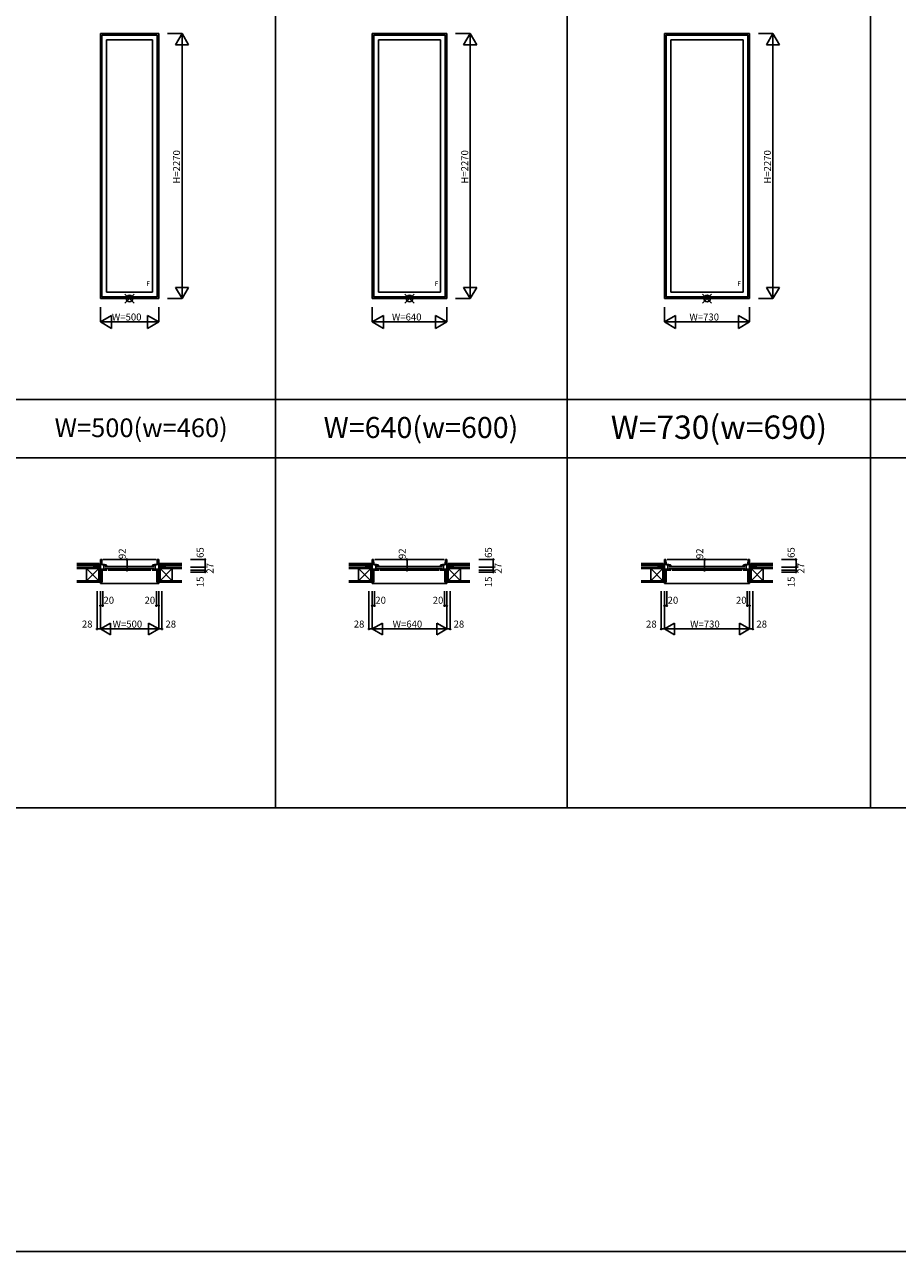
# Model space of a CAD drawing. Extents: x 0 to 27500, y 0 to 20000.
# Drawn here: x 7550 to 15032, y 0 to 10513 of the extents above; entities that cross this region are included whole.
import ezdxf
from ezdxf.enums import TextEntityAlignment as Align

# ---------------------------------------------------------------- set-up
doc = ezdxf.new("R2010")
doc.units = 0
doc.layers.get('0').update_dxf_attribs({"linetype": 'CONTINUOUS'})
for name, color, linetype in [('YKK_A1', 4, 'CONTINUOUS'), ('YKK_B1', 4, 'CONTINUOUS'), ('YKK_B2', 5, 'CONTINUOUS'), ('YKK_F1', 7, 'CONTINUOUS'), ('YKK_IN', 1, 'CONTINUOUS'), ('YKK_N1', 2, 'CONTINUOUS'), ('YKK_Z1', 7, 'CONTINUOUS')]:
    doc.layers.add(name, color=color, linetype=linetype)
doc.styles.add('EXTFONT', font='txt.shx', dxfattribs={"height": 60, "bigfont": 'EXTFONT'})

msp = doc.modelspace()

# ---------------------------------------------------------------- linework, layer by layer
at = {"layer": 'YKK_A1', "color": 4, "linetype": 'Continuous'}
for p, q in [((8200, 8165), (8200, 10435)), ((8200, 10435), (8700, 10435)), ((8212, 8177), (8212, 10423)), ((8214, 10421), (8212, 10423)), ((8212, 10423), (8688, 10423)), ((8214, 8179), (8214, 10421)), ((8214, 10421), (8686, 10421)), ((8686, 10421), (8688, 10423)), ((8686, 8179), (8686, 10421)), ((8688, 8177), (8688, 10423)), ((8700, 8165), (8700, 10435)), ((10530, 8165), (10530, 10435)), ((10530, 10435), (11170, 10435)), ((10542, 8177), (10542, 10423)), ((10544, 10421), (10542, 10423)), ((10542, 10423), (11158, 10423)), ((10544, 8179), (10544, 10421)), ((10544, 10421), (11156, 10421)), ((11156, 10421), (11158, 10423)), ((11156, 8179), (11156, 10421)), ((11158, 8177), (11158, 10423)), ((11170, 8165), (11170, 10435)), ((13035, 8165), (13035, 10435)), ((13035, 10435), (13765, 10435)), ((13047, 8177), (13047, 10423)), ((13047, 10423), (13753, 10423)), ((13049, 10421), (13047, 10423)), ((13049, 8179), (13049, 10421)), ((13049, 10421), (13751, 10421)), ((13751, 10421), (13753, 10423)), ((13751, 8179), (13751, 10421)), ((13753, 8177), (13753, 10423)), ((13765, 8165), (13765, 10435)), ((8254, 8219), (8254, 10381)), ((8254, 10381), (8646, 10381)), ((8646, 8219), (8646, 10381)), ((10584, 8219), (10584, 10381)), ((10584, 10381), (11116, 10381)), ((11116, 8219), (11116, 10381)), ((13089, 8219), (13089, 10381)), ((13089, 10381), (13711, 10381)), ((13711, 8219), (13711, 10381)), ((8254, 8219), (8646, 8219)), ((10584, 8219), (11116, 8219)), ((13089, 8219), (13711, 8219)), ((8200, 8165), (8700, 8165)), ((8212, 8177), (8214, 8179)), ((8212, 8177), (8688, 8177)), ((8214, 8179), (8686, 8179)), ((8688, 8177), (8686, 8179)), ((10530, 8165), (11170, 8165)), ((10542, 8177), (10544, 8179)), ((10542, 8177), (11158, 8177)), ((10544, 8179), (11156, 8179)), ((11158, 8177), (11156, 8179)), ((13035, 8165), (13765, 8165)), ((13047, 8177), (13049, 8179)), ((13047, 8177), (13753, 8177)), ((13049, 8179), (13751, 8179)), ((13753, 8177), (13751, 8179))]:
    msp.add_line(p, q, dxfattribs=at)
at = {"layer": 'YKK_B1', "color": 4, "linetype": 'Continuous'}
for p, q in [((8200, 5929), (8212, 5929)), ((8200, 5837), (8200, 5929)), ((8212, 5929), (8214, 5887)), ((8222, 5929), (8678, 5929)), ((8688, 5929), (8686, 5887)), ((8700, 5929), (8688, 5929)), ((8700, 5837), (8700, 5929)), ((10530, 5929), (10542, 5929)), ((10530, 5837), (10530, 5929)), ((10542, 5929), (10544, 5887)), ((10552, 5929), (11148, 5929)), ((11158, 5929), (11156, 5887)), ((11170, 5929), (11158, 5929)), ((11170, 5837), (11170, 5929)), ((13035, 5929), (13047, 5929)), ((13035, 5837), (13035, 5929)), ((13047, 5929), (13049, 5887)), ((13057, 5929), (13743, 5929)), ((13753, 5929), (13751, 5887)), ((13765, 5929), (13753, 5929)), ((13765, 5837), (13765, 5929)), ((8172, 5866), (8172, 5864)), ((8200, 5866), (8172, 5866)), ((8230, 5887), (8200, 5887)), ((8246, 5847), (8200, 5847)), ((8256, 5837), (8200, 5837)), ((8200, 5822), (8203, 5822)), ((8203, 5822), (8203, 5837)), ((8223, 5887), (8223, 5879)), ((8227, 5884), (8223, 5881)), ((8223, 5881), (8223, 5880)), ((8223, 5879), (8230, 5880)), ((8231, 5884), (8227, 5884)), ((8230, 5887), (8230, 5884)), ((8230, 5886), (8237, 5886)), ((8230, 5880), (8230, 5837)), ((8231, 5879), (8231, 5886)), ((8231, 5879), (8235, 5879)), ((8235, 5879), (8243, 5877)), ((8237, 5886), (8248, 5883)), ((8659, 5870), (8241, 5870)), ((8241, 5851), (8659, 5851)), ((8243, 5877), (8247, 5875)), ((8243, 5847), (8243, 5837)), ((8247, 5875), (8248, 5875)), ((8248, 5883), (8254, 5880)), ((8248, 5875), (8251, 5871)), ((8254, 5875), (8248, 5875)), ((8250, 5847), (8254, 5847)), ((8254, 5875), (8254, 5880)), ((8254, 5872), (8254, 5875)), ((8254, 5847), (8254, 5837)), ((8266, 5837), (8634, 5837)), ((8644, 5837), (8700, 5837)), ((8652, 5883), (8646, 5880)), ((8646, 5875), (8646, 5880)), ((8646, 5872), (8646, 5875)), ((8652, 5875), (8646, 5875)), ((8646, 5847), (8646, 5837)), ((8650, 5847), (8646, 5847)), ((8652, 5875), (8649, 5871)), ((8663, 5886), (8652, 5883)), ((8653, 5875), (8652, 5875)), ((8657, 5877), (8653, 5875)), ((8654, 5847), (8700, 5847)), ((8665, 5879), (8657, 5877)), ((8657, 5847), (8657, 5837)), ((8670, 5886), (8663, 5886)), ((8669, 5879), (8665, 5879)), ((8669, 5879), (8669, 5886)), ((8669, 5884), (8673, 5884)), ((8670, 5887), (8700, 5887)), ((8670, 5887), (8670, 5884)), ((8677, 5879), (8670, 5880)), ((8670, 5880), (8670, 5837)), ((8673, 5884), (8676, 5881)), ((8676, 5881), (8676, 5880)), ((8677, 5887), (8677, 5879)), ((8697, 5822), (8697, 5837)), ((8700, 5822), (8697, 5822)), ((8700, 5866), (8728, 5866)), ((8728, 5866), (8728, 5864)), ((10502, 5866), (10502, 5864)), ((10530, 5866), (10502, 5866)), ((10560, 5887), (10530, 5887)), ((10576, 5847), (10530, 5847)), ((10586, 5837), (10530, 5837)), ((10530, 5822), (10533, 5822)), ((10533, 5822), (10533, 5837)), ((10553, 5887), (10553, 5879)), ((10557, 5884), (10553, 5881)), ((10553, 5881), (10553, 5880)), ((10553, 5879), (10560, 5880)), ((10561, 5884), (10557, 5884)), ((10560, 5887), (10560, 5884)), ((10560, 5886), (10567, 5886)), ((10560, 5880), (10560, 5837)), ((10561, 5879), (10561, 5886)), ((10561, 5879), (10565, 5879)), ((10565, 5879), (10573, 5877)), ((10567, 5886), (10578, 5883)), ((11129, 5870), (10571, 5870)), ((10571, 5851), (11129, 5851)), ((10573, 5877), (10577, 5875)), ((10573, 5847), (10573, 5837)), ((10577, 5875), (10578, 5875)), ((10578, 5883), (10584, 5880)), ((10578, 5875), (10581, 5871)), ((10584, 5875), (10578, 5875)), ((10580, 5847), (10584, 5847)), ((10584, 5875), (10584, 5880)), ((10584, 5872), (10584, 5875)), ((10584, 5847), (10584, 5837)), ((10596, 5837), (11104, 5837)), ((11114, 5837), (11170, 5837)), ((11122, 5883), (11116, 5880)), ((11116, 5875), (11116, 5880)), ((11116, 5872), (11116, 5875)), ((11122, 5875), (11116, 5875)), ((11116, 5847), (11116, 5837)), ((11120, 5847), (11116, 5847)), ((11122, 5875), (11119, 5871)), ((11133, 5886), (11122, 5883)), ((11123, 5875), (11122, 5875)), ((11127, 5877), (11123, 5875)), ((11124, 5847), (11170, 5847)), ((11135, 5879), (11127, 5877)), ((11127, 5847), (11127, 5837)), ((11140, 5886), (11133, 5886)), ((11139, 5879), (11135, 5879)), ((11139, 5879), (11139, 5886)), ((11139, 5884), (11143, 5884)), ((11140, 5887), (11170, 5887)), ((11140, 5887), (11140, 5884)), ((11147, 5879), (11140, 5880)), ((11140, 5880), (11140, 5837)), ((11143, 5884), (11147, 5881)), ((11147, 5887), (11147, 5879)), ((11147, 5881), (11147, 5880)), ((11167, 5822), (11167, 5837)), ((11170, 5822), (11167, 5822)), ((11170, 5866), (11198, 5866)), ((11198, 5866), (11198, 5864)), ((13007, 5866), (13007, 5864)), ((13035, 5866), (13007, 5866)), ((13065, 5887), (13035, 5887)), ((13081, 5847), (13035, 5847)), ((13091, 5837), (13035, 5837)), ((13035, 5822), (13038, 5822)), ((13038, 5822), (13038, 5837)), ((13058, 5887), (13058, 5879)), ((13062, 5884), (13058, 5881)), ((13058, 5881), (13058, 5880)), ((13058, 5879), (13065, 5880)), ((13066, 5884), (13062, 5884)), ((13065, 5887), (13065, 5884)), ((13065, 5886), (13072, 5886)), ((13065, 5880), (13065, 5837)), ((13066, 5879), (13066, 5886)), ((13066, 5879), (13070, 5879)), ((13070, 5879), (13078, 5877)), ((13072, 5886), (13083, 5883)), ((13724, 5870), (13076, 5870)), ((13076, 5851), (13724, 5851)), ((13078, 5877), (13082, 5875)), ((13078, 5847), (13078, 5837)), ((13082, 5875), (13083, 5875)), ((13083, 5883), (13089, 5880)), ((13083, 5875), (13086, 5871)), ((13089, 5875), (13083, 5875)), ((13085, 5847), (13089, 5847)), ((13089, 5875), (13089, 5880)), ((13089, 5872), (13089, 5875)), ((13089, 5847), (13089, 5837)), ((13101, 5837), (13699, 5837)), ((13709, 5837), (13765, 5837)), ((13717, 5883), (13711, 5880)), ((13711, 5875), (13711, 5880)), ((13711, 5872), (13711, 5875)), ((13717, 5875), (13711, 5875)), ((13711, 5847), (13711, 5837)), ((13715, 5847), (13711, 5847)), ((13717, 5875), (13714, 5871)), ((13728, 5886), (13717, 5883)), ((13718, 5875), (13717, 5875)), ((13722, 5877), (13718, 5875)), ((13719, 5847), (13765, 5847)), ((13730, 5879), (13722, 5877)), ((13722, 5847), (13722, 5837)), ((13735, 5886), (13728, 5886)), ((13734, 5879), (13730, 5879)), ((13734, 5879), (13734, 5886)), ((13734, 5884), (13738, 5884)), ((13735, 5887), (13765, 5887)), ((13735, 5887), (13735, 5884)), ((13742, 5879), (13735, 5880)), ((13735, 5880), (13735, 5837)), ((13738, 5884), (13742, 5881)), ((13742, 5887), (13742, 5879)), ((13742, 5881), (13742, 5880)), ((13762, 5822), (13762, 5837)), ((13765, 5822), (13762, 5822)), ((13765, 5866), (13793, 5866)), ((13793, 5866), (13793, 5864))]:
    msp.add_line(p, q, dxfattribs=at)
at = {"layer": 'YKK_B2', "color": 5, "linetype": 'Continuous'}
for p, q in [((8200, 5734), (8200, 5723)), ((8700, 5723), (8200, 5723)), ((8700, 5734), (8700, 5723)), ((10530, 5734), (10530, 5723)), ((11170, 5723), (10530, 5723)), ((11170, 5734), (11170, 5723)), ((13035, 5734), (13035, 5723)), ((13765, 5723), (13035, 5723)), ((13765, 5734), (13765, 5723))]:
    msp.add_line(p, q, dxfattribs=at)
at = {"layer": 'YKK_F1', "color": 7}
for p, q in [((9700, 3800), (9700, 19500)), ((12200, 3800), (12200, 19500)), ((14800, 3800), (14800, 19500)), ((0, 7300), (19900, 7300)), ((0, 6800), (19900, 6800)), ((0, 3800), (19900, 3800)), ((0, 0), (27500, 0))]:
    msp.add_line(p, q, dxfattribs=at)
at = {"layer": 'YKK_IN', "color": 1, "linetype": 'Continuous'}
for p, q in [((8411, 8126), (8489, 8204)), ((8411, 8204), (8489, 8126)), ((10811, 8126), (10889, 8204)), ((10811, 8204), (10889, 8126)), ((13361, 8204), (13439, 8126)), ((13361, 8126), (13439, 8204))]:
    msp.add_line(p, q, dxfattribs=at)
for centre in [(8450, 8165), (10850, 8165), (13400, 8165)]:
    msp.add_circle(centre, 27.8, dxfattribs=at)
at = {"layer": 'YKK_N1', "color": 2, "linetype": 'Continuous'}
for p, q in [((8775, 10435), (8900, 10435)), ((8844, 10339), (8900, 10435)), ((8900, 10435), (8900, 8165)), ((8956, 10339), (8900, 10435)), ((11245, 10435), (11370, 10435)), ((11314, 10339), (11370, 10435)), ((11370, 10435), (11370, 8165)), ((11426, 10339), (11370, 10435)), ((13840, 10435), (13965, 10435)), ((13909, 10339), (13965, 10435)), ((13965, 10435), (13965, 8165)), ((14021, 10339), (13965, 10435)), ((8844, 10339), (8956, 10339)), ((11314, 10339), (11426, 10339)), ((13909, 10339), (14021, 10339)), ((8844, 8261), (8956, 8261)), ((8844, 8261), (8900, 8165)), ((8900, 8165), (8956, 8261)), ((11314, 8261), (11426, 8261)), ((11314, 8261), (11370, 8165)), ((11370, 8165), (11426, 8261)), ((13909, 8261), (14021, 8261)), ((13909, 8261), (13965, 8165)), ((13965, 8165), (14021, 8261)), ((8775, 8165), (8900, 8165)), ((11245, 8165), (11370, 8165)), ((13840, 8165), (13965, 8165)), ((8200, 7965), (8200, 8090)), ((8200, 7965), (8296, 8021)), ((8296, 7909), (8296, 8021)), ((8700, 7965), (8604, 8021)), ((8604, 7909), (8604, 8021)), ((8700, 7965), (8700, 8090)), ((10530, 7965), (10530, 8090)), ((10530, 7965), (10626, 8021)), ((10626, 7909), (10626, 8021)), ((11170, 7965), (11074, 8021)), ((11074, 7909), (11074, 8021)), ((11170, 7965), (11170, 8090)), ((13035, 7965), (13035, 8090)), ((13035, 7965), (13131, 8021)), ((13131, 7909), (13131, 8021)), ((13765, 7965), (13669, 8021)), ((13669, 7909), (13669, 8021)), ((13765, 7965), (13765, 8090)), ((8296, 7909), (8200, 7965)), ((8200, 7965), (8700, 7965)), ((8604, 7909), (8700, 7965)), ((10626, 7909), (10530, 7965)), ((10530, 7965), (11170, 7965)), ((11074, 7909), (11170, 7965)), ((13131, 7909), (13035, 7965)), ((13035, 7965), (13765, 7965)), ((13669, 7909), (13765, 7965)), ((8554, 5929), (8429, 5929)), ((8429, 5837), (8429, 5929)), ((8973, 5929), (9098, 5929)), ((9098, 5929), (9098, 5864)), ((10954, 5929), (10829, 5929)), ((10829, 5837), (10829, 5929)), ((11443, 5929), (11568, 5929)), ((11568, 5929), (11568, 5864)), ((13504, 5929), (13379, 5929)), ((13379, 5837), (13379, 5929)), ((14038, 5929), (14163, 5929)), ((14163, 5929), (14163, 5864)), ((8527, 5837), (8429, 5837)), ((8973, 5864), (9098, 5864)), ((8973, 5837), (9098, 5837)), ((8973, 5822), (9098, 5822)), ((9098, 5864), (9098, 5837)), ((9098, 5837), (9098, 5822)), ((10927, 5837), (10829, 5837)), ((11443, 5864), (11568, 5864)), ((11443, 5837), (11568, 5837)), ((11443, 5822), (11568, 5822)), ((11568, 5864), (11568, 5837)), ((11568, 5837), (11568, 5822)), ((13477, 5837), (13379, 5837)), ((14038, 5864), (14163, 5864)), ((14038, 5837), (14163, 5837)), ((14038, 5822), (14163, 5822)), ((14163, 5864), (14163, 5837)), ((14163, 5837), (14163, 5822)), ((8172, 5659), (8172, 5334)), ((8200, 5659), (8200, 5334)), ((8220, 5659), (8220, 5534)), ((8680, 5659), (8680, 5534)), ((8700, 5659), (8700, 5334)), ((8728, 5659), (8728, 5334)), ((10502, 5659), (10502, 5334)), ((10530, 5659), (10530, 5334)), ((10550, 5659), (10550, 5534)), ((11150, 5659), (11150, 5534)), ((11170, 5659), (11170, 5334)), ((11198, 5659), (11198, 5334)), ((13007, 5659), (13007, 5334)), ((13035, 5659), (13035, 5334)), ((13055, 5659), (13055, 5534)), ((13745, 5659), (13745, 5534)), ((13765, 5659), (13765, 5334)), ((13793, 5659), (13793, 5334)), ((8200, 5534), (8220, 5534)), ((8700, 5534), (8680, 5534)), ((10530, 5534), (10550, 5534)), ((11170, 5534), (11150, 5534)), ((13035, 5534), (13055, 5534)), ((13765, 5534), (13745, 5534)), ((8287, 5384), (8200, 5334)), ((8287, 5384), (8287, 5284)), ((8613, 5384), (8613, 5284)), ((8613, 5384), (8700, 5334)), ((10617, 5384), (10530, 5334)), ((10617, 5384), (10617, 5284)), ((11083, 5384), (11083, 5284)), ((11083, 5384), (11170, 5334)), ((13122, 5384), (13035, 5334)), ((13122, 5384), (13122, 5284)), ((13678, 5384), (13678, 5284)), ((13678, 5384), (13765, 5334)), ((8172, 5334), (8200, 5334)), ((8200, 5334), (8287, 5284)), ((8700, 5334), (8200, 5334)), ((8700, 5334), (8613, 5284)), ((8700, 5334), (8728, 5334)), ((10502, 5334), (10530, 5334)), ((10530, 5334), (10617, 5284)), ((11170, 5334), (10530, 5334)), ((11170, 5334), (11083, 5284)), ((11170, 5334), (11198, 5334)), ((13007, 5334), (13035, 5334)), ((13035, 5334), (13122, 5284)), ((13765, 5334), (13035, 5334)), ((13765, 5334), (13678, 5284)), ((13765, 5334), (13793, 5334))]:
    msp.add_line(p, q, dxfattribs=at)
for centre in [(8429, 5929), (9098, 5929), (10829, 5929), (11568, 5929), (13379, 5929), (14163, 5929), (8428, 5837), (9098, 5864), (9098, 5837), (9098, 5822), (10828, 5837), (11568, 5864), (11568, 5837), (11568, 5822), (13378, 5837), (14163, 5864), (14163, 5837), (14163, 5822), (8200, 5534), (8220, 5534), (8680, 5534), (8700, 5534), (10530, 5534), (10550, 5534), (11150, 5534), (11170, 5534), (13035, 5534), (13055, 5534), (13745, 5534), (13765, 5534), (8172, 5334), (8728, 5334), (10502, 5334), (11198, 5334), (13007, 5334), (13793, 5334)]:
    msp.add_circle(centre, 5, dxfattribs=at)
at = {"layer": 'YKK_Z1', "color": 7, "linetype": 'Continuous'}
for p, q in [((8000, 5894), (8190, 5894)), ((8190, 5880), (8190, 5894)), ((8190, 5882), (8190, 5894)), ((8898, 5894), (8710, 5894)), ((8710, 5880), (8710, 5894)), ((8710, 5894), (8710, 5882)), ((10330, 5894), (10520, 5894)), ((10520, 5880), (10520, 5894)), ((10520, 5882), (10520, 5894)), ((11368, 5894), (11180, 5894)), ((11180, 5880), (11180, 5894)), ((11180, 5894), (11180, 5882)), ((12835, 5894), (13025, 5894)), ((13025, 5880), (13025, 5894)), ((13025, 5882), (13025, 5894)), ((13963, 5894), (13775, 5894)), ((13775, 5880), (13775, 5894)), ((13775, 5894), (13775, 5882)), ((8000, 5882), (8190, 5882)), ((8000, 5864), (8135, 5864)), ((8135, 5852), (8000, 5852)), ((8082, 5852), (8000, 5852)), ((8082, 5852), (8187, 5852)), ((8187, 5747), (8082, 5852)), ((8187, 5852), (8082, 5747)), ((8082, 5838), (8082, 5852)), ((8082, 5747), (8082, 5844)), ((8135, 5864), (8187, 5864)), ((8135, 5864), (8187, 5852)), ((8135, 5852), (8135, 5864)), ((8135, 5852), (8135, 5864)), ((8187, 5852), (8135, 5852)), ((8184, 5866), (8145, 5882)), ((8190, 5882), (8145, 5882)), ((8145, 5882), (8145, 5864)), ((8187, 5864), (8200, 5864)), ((8187, 5864), (8187, 5852)), ((8200, 5822), (8187, 5864)), ((8187, 5822), (8187, 5864)), ((8187, 5852), (8187, 5747)), ((8187, 5822), (8203, 5747)), ((8187, 5747), (8187, 5822)), ((8200, 5822), (8187, 5822)), ((8187, 5822), (8203, 5822)), ((8190, 5884), (8200, 5884)), ((8190, 5866), (8190, 5884)), ((8190, 5882), (8190, 5866)), ((8190, 5866), (8200, 5866)), ((8200, 5866), (8193, 5866)), ((8200, 5866), (8200, 5884)), ((8200, 5864), (8200, 5822)), ((8203, 5835), (8203, 5747)), ((8203, 5747), (8203, 5822)), ((8204, 5747), (8204, 5837)), ((8214, 5747), (8214, 5837)), ((8215, 5837), (8215, 5747)), ((8684, 5837), (8684, 5747)), ((8686, 5747), (8686, 5837)), ((8695, 5747), (8695, 5837)), ((8697, 5835), (8697, 5747)), ((8712, 5822), (8697, 5747)), ((8712, 5822), (8697, 5822)), ((8697, 5747), (8697, 5822)), ((8710, 5884), (8700, 5884)), ((8700, 5866), (8700, 5884)), ((8700, 5866), (8710, 5866)), ((8712, 5864), (8700, 5864)), ((8700, 5822), (8712, 5864)), ((8700, 5864), (8700, 5822)), ((8700, 5822), (8712, 5822)), ((8710, 5866), (8710, 5884)), ((8898, 5882), (8710, 5882)), ((8710, 5882), (8710, 5866)), ((8710, 5882), (8755, 5882)), ((8765, 5864), (8712, 5864)), ((8765, 5864), (8712, 5852)), ((8712, 5864), (8712, 5852)), ((8712, 5822), (8712, 5864)), ((8817, 5852), (8712, 5852)), ((8712, 5852), (8817, 5747)), ((8712, 5747), (8817, 5852)), ((8712, 5852), (8765, 5852)), ((8712, 5852), (8712, 5747)), ((8712, 5747), (8712, 5822)), ((8716, 5866), (8755, 5882)), ((8755, 5882), (8755, 5864)), ((8898, 5864), (8765, 5864)), ((8765, 5852), (8765, 5864)), ((8765, 5852), (8765, 5864)), ((8765, 5852), (8898, 5852)), ((8817, 5852), (8898, 5852)), ((8817, 5838), (8817, 5852)), ((8817, 5747), (8817, 5844)), ((10330, 5882), (10520, 5882)), ((10330, 5864), (10465, 5864)), ((10465, 5852), (10330, 5852)), ((10412, 5852), (10330, 5852)), ((10412, 5852), (10517, 5852)), ((10517, 5747), (10412, 5852)), ((10412, 5838), (10412, 5852)), ((10412, 5747), (10412, 5844)), ((10517, 5852), (10412, 5747)), ((10465, 5864), (10517, 5864)), ((10465, 5864), (10517, 5852)), ((10465, 5852), (10465, 5864)), ((10465, 5852), (10465, 5864)), ((10517, 5852), (10465, 5852)), ((10514, 5866), (10475, 5882)), ((10520, 5882), (10475, 5882)), ((10475, 5882), (10475, 5864)), ((10517, 5864), (10530, 5864)), ((10517, 5864), (10517, 5852)), ((10530, 5822), (10517, 5864)), ((10517, 5822), (10517, 5864)), ((10517, 5852), (10517, 5747)), ((10517, 5822), (10533, 5747)), ((10517, 5747), (10517, 5822)), ((10530, 5822), (10517, 5822)), ((10517, 5822), (10533, 5822)), ((10520, 5884), (10530, 5884)), ((10520, 5866), (10520, 5884)), ((10520, 5882), (10520, 5866)), ((10520, 5866), (10530, 5866)), ((10530, 5866), (10523, 5866)), ((10530, 5866), (10530, 5884)), ((10530, 5864), (10530, 5822)), ((10533, 5835), (10533, 5747)), ((10533, 5747), (10533, 5822)), ((10534, 5747), (10534, 5837)), ((10544, 5747), (10544, 5837)), ((10545, 5837), (10545, 5747)), ((11154, 5837), (11154, 5747)), ((11156, 5747), (11156, 5837)), ((11165, 5747), (11165, 5837)), ((11167, 5835), (11167, 5747)), ((11182, 5822), (11167, 5747)), ((11182, 5822), (11167, 5822)), ((11167, 5747), (11167, 5822)), ((11180, 5884), (11170, 5884)), ((11170, 5866), (11170, 5884)), ((11170, 5866), (11180, 5866)), ((11182, 5864), (11170, 5864)), ((11170, 5822), (11182, 5864)), ((11170, 5864), (11170, 5822)), ((11170, 5822), (11182, 5822)), ((11180, 5866), (11180, 5884)), ((11368, 5882), (11180, 5882)), ((11180, 5882), (11180, 5866)), ((11180, 5882), (11225, 5882)), ((11235, 5864), (11182, 5852)), ((11182, 5864), (11182, 5852)), ((11182, 5822), (11182, 5864)), ((11287, 5852), (11182, 5852)), ((11182, 5852), (11287, 5747)), ((11182, 5747), (11287, 5852)), ((11182, 5852), (11235, 5852)), ((11182, 5852), (11182, 5747)), ((11235, 5864), (11182, 5864)), ((11182, 5747), (11182, 5822)), ((11186, 5866), (11225, 5882)), ((11225, 5882), (11225, 5864)), ((11368, 5864), (11235, 5864)), ((11235, 5852), (11235, 5864)), ((11235, 5852), (11235, 5864)), ((11235, 5852), (11368, 5852)), ((11287, 5852), (11368, 5852)), ((11287, 5838), (11287, 5852)), ((11287, 5747), (11287, 5844)), ((12835, 5882), (13025, 5882)), ((12835, 5864), (12970, 5864)), ((12970, 5852), (12835, 5852)), ((12917, 5852), (12835, 5852)), ((12917, 5852), (13022, 5852)), ((12917, 5838), (12917, 5852)), ((13022, 5747), (12917, 5852)), ((12917, 5747), (12917, 5844)), ((13022, 5852), (12917, 5747)), ((12970, 5864), (13022, 5864)), ((12970, 5864), (13022, 5852)), ((12970, 5852), (12970, 5864)), ((12970, 5852), (12970, 5864)), ((13022, 5852), (12970, 5852)), ((13019, 5866), (12980, 5882)), ((13025, 5882), (12980, 5882)), ((12980, 5882), (12980, 5864)), ((13022, 5864), (13035, 5864)), ((13022, 5864), (13022, 5852)), ((13035, 5822), (13022, 5864)), ((13022, 5822), (13022, 5864)), ((13022, 5852), (13022, 5747)), ((13022, 5822), (13038, 5747)), ((13022, 5747), (13022, 5822)), ((13035, 5822), (13022, 5822)), ((13022, 5822), (13038, 5822)), ((13025, 5884), (13035, 5884)), ((13025, 5866), (13025, 5884)), ((13025, 5882), (13025, 5866)), ((13025, 5866), (13035, 5866)), ((13035, 5866), (13028, 5866)), ((13035, 5866), (13035, 5884)), ((13035, 5864), (13035, 5822)), ((13038, 5835), (13038, 5747)), ((13038, 5747), (13038, 5822)), ((13039, 5747), (13039, 5837)), ((13049, 5747), (13049, 5837)), ((13050, 5837), (13050, 5747)), ((13749, 5837), (13749, 5747)), ((13751, 5747), (13751, 5837)), ((13760, 5747), (13760, 5837)), ((13762, 5835), (13762, 5747)), ((13762, 5747), (13762, 5822)), ((13777, 5822), (13762, 5747)), ((13777, 5822), (13762, 5822)), ((13765, 5866), (13765, 5884)), ((13775, 5884), (13765, 5884)), ((13765, 5866), (13775, 5866)), ((13777, 5864), (13765, 5864)), ((13765, 5822), (13777, 5864)), ((13765, 5864), (13765, 5822)), ((13765, 5822), (13777, 5822)), ((13775, 5866), (13775, 5884)), ((13963, 5882), (13775, 5882)), ((13775, 5882), (13775, 5866)), ((13775, 5882), (13820, 5882)), ((13830, 5864), (13777, 5852)), ((13777, 5864), (13777, 5852)), ((13777, 5822), (13777, 5864)), ((13882, 5852), (13777, 5852)), ((13777, 5852), (13882, 5747)), ((13777, 5747), (13882, 5852)), ((13777, 5852), (13830, 5852)), ((13777, 5852), (13777, 5747)), ((13830, 5864), (13777, 5864)), ((13777, 5747), (13777, 5822)), ((13781, 5866), (13820, 5882)), ((13820, 5882), (13820, 5864)), ((13963, 5864), (13830, 5864)), ((13830, 5852), (13830, 5864)), ((13830, 5852), (13830, 5864)), ((13830, 5852), (13963, 5852)), ((13882, 5852), (13963, 5852)), ((13882, 5838), (13882, 5852)), ((13882, 5747), (13882, 5844)), ((8000, 5747), (8215, 5747)), ((8082, 5747), (8000, 5747)), ((8000, 5745), (8215, 5745)), ((8000, 5736), (8215, 5736)), ((8000, 5734), (8215, 5734)), ((8187, 5747), (8082, 5747)), ((8187, 5747), (8203, 5747)), ((8215, 5747), (8203, 5747)), ((8215, 5734), (8215, 5747)), ((8684, 5734), (8684, 5747)), ((8684, 5747), (8697, 5747)), ((8898, 5745), (8684, 5745)), ((8898, 5736), (8684, 5736)), ((8898, 5734), (8684, 5734)), ((8898, 5747), (8697, 5747)), ((8712, 5747), (8697, 5747)), ((8712, 5747), (8817, 5747)), ((8817, 5747), (8898, 5747)), ((10330, 5747), (10545, 5747)), ((10412, 5747), (10330, 5747)), ((10330, 5745), (10545, 5745)), ((10330, 5736), (10545, 5736)), ((10330, 5734), (10545, 5734)), ((10517, 5747), (10412, 5747)), ((10517, 5747), (10533, 5747)), ((10545, 5747), (10533, 5747)), ((10545, 5734), (10545, 5747)), ((11154, 5747), (11167, 5747)), ((11154, 5734), (11154, 5747)), ((11368, 5745), (11154, 5745)), ((11368, 5736), (11154, 5736)), ((11368, 5734), (11154, 5734)), ((11368, 5747), (11167, 5747)), ((11182, 5747), (11167, 5747)), ((11182, 5747), (11287, 5747)), ((11287, 5747), (11368, 5747)), ((12835, 5747), (13050, 5747)), ((12917, 5747), (12835, 5747)), ((12835, 5745), (13050, 5745)), ((12835, 5736), (13050, 5736)), ((12835, 5734), (13050, 5734)), ((13022, 5747), (12917, 5747)), ((13022, 5747), (13038, 5747)), ((13050, 5747), (13038, 5747)), ((13050, 5734), (13050, 5747)), ((13749, 5747), (13762, 5747)), ((13749, 5734), (13749, 5747)), ((13963, 5745), (13749, 5745)), ((13963, 5736), (13749, 5736)), ((13963, 5734), (13749, 5734)), ((13963, 5747), (13762, 5747)), ((13777, 5747), (13762, 5747)), ((13777, 5747), (13882, 5747)), ((13882, 5747), (13963, 5747))]:
    msp.add_line(p, q, dxfattribs=at)

# ---------------------------------------------------------------- texts
at = {"color": 3, "style": 'EXTFONT'}
for s, height, p in [('W=500(w=460)', 160, (8550, 7037)), ('W=640(w=600)', 180, (10948, 7037)), ('W=730(w=690)', 200, (13502, 7037))]:
    msp.add_text(s, height=height, dxfattribs=at).set_placement(p, align=Align.MIDDLE)
at = {"layer": 'YKK_A1', "linetype": 'Continuous'}
for p in [(8595, 8292), (11065, 8292), (13660, 8292)]:
    msp.add_text('F', height=40, dxfattribs=at).set_placement(p, align=Align.MIDDLE_LEFT)
at = {"layer": 'YKK_N1', "color": 2, "linetype": 'Continuous'}
for s, p in [('H=2270', (8853, 9150)), ('H=2270', (11323, 9150)), ('H=2270', (13918, 9150)), ('92', (8387, 5933)), ('92', (10787, 5933)), ('92', (13337, 5933)), ('27', (9140, 5808)), ('27', (11610, 5808)), ('27', (14205, 5808))]:
    msp.add_text(s, height=60, rotation=90, dxfattribs=at).set_placement(p, align=Align.MIDDLE_LEFT)
at = {"layer": 'YKK_N1', "color": 2}
for p in [(8299, 8007), (8305, 5376)]:
    msp.add_text('W=500', height=60, dxfattribs=at).set_placement(p, align=Align.MIDDLE_LEFT)
at = {"layer": 'YKK_N1', "color": 2, "linetype": 'Continuous'}
for s, p in [('W=640', (10699, 8007)), ('W=730', (13249, 8007)), ('20', (8227, 5580)), ('20', (8579, 5580)), ('20', (10557, 5580)), ('20', (11049, 5580)), ('20', (13062, 5580)), ('20', (13648, 5580)), ('W=640', (10705, 5376)), ('W=730', (13255, 5376))]:
    msp.add_text(s, height=60, dxfattribs=at).set_placement(p, align=Align.MIDDLE_LEFT)
for s, p in [('65', (9086, 5943)), ('65', (11556, 5943)), ('65', (14151, 5943)), ('15', (9086, 5692)), ('15', (11556, 5692)), ('15', (14151, 5692))]:
    msp.add_text(s, height=60, rotation=90, dxfattribs=at).set_placement(p)
for p in [(8042, 5346), (8758, 5346), (10372, 5346), (11228, 5346), (12877, 5346), (13823, 5346)]:
    msp.add_text('28', height=60, dxfattribs=at).set_placement(p)

doc.saveas('drawing.dxf')
